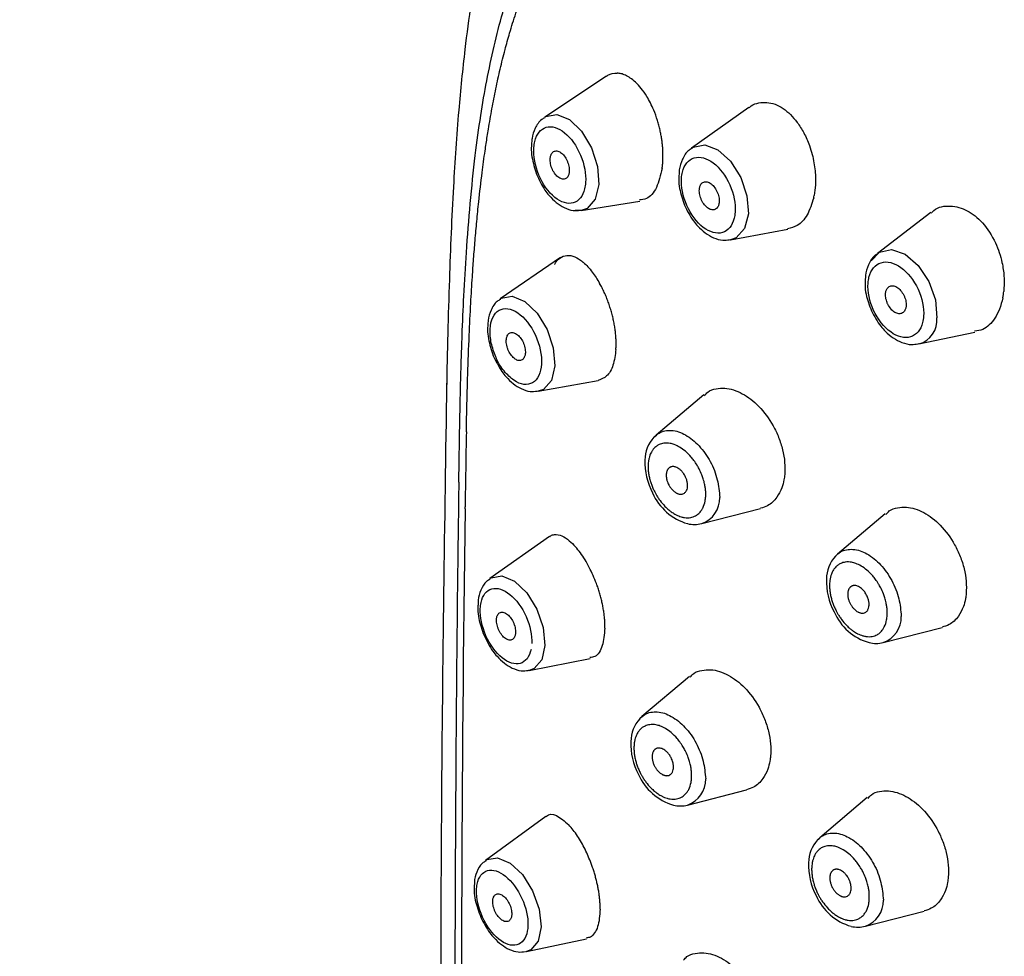
# Model space of a CAD drawing. Units: millimetres. Extents: x -310 to 210, y 0 to 551.
# Drawn here: x 32 to 36, y 255 to 259 of the extents above; entities that cross this region are included whole.
import ezdxf

# ---------------------------------------------------------------- set-up
doc = ezdxf.new("R2010")
doc.units = ezdxf.units.MM
doc.layers.add('A1', color=7, linetype='Continuous')
doc.layers.add('DIM', color=6, linetype='Continuous')
doc.styles.add('勝泰-1.5', font='simplex.shx', dxfattribs={"height": 1.5, "bigfont": 'chineset.shx'})
doc.dimstyles.new('比例1／8', dxfattribs={"dimtxt": 1.5, "dimasz": 2, "dimexe": 1.25, "dimexo": 0.625, "dimgap": 0.5, "dimtad": 1, "dimdec": 0, "dimlfac": 8, "dimdsep": 46, "dimtxsty": '勝泰-1.5', "dimcen": 2.5, "dimadec": 0, "dimazin": 0, "dimtfac": 1, "dimtdec": 0, "dimtmove": 0, "dimatfit": 3, "dimfxl": 0, "dimfrac": 1, "dimarcsym": 0})

# ---------------------------------------------------------------- blocks, each defined once
blk = doc.blocks.new('*D2')
at = {"layer": 'Defpoints', "color": 0}
for p in [(35.2559, 264.4235), (27.7807, 262.5861), (29.9271, 261.3469)]:
    blk.add_point(p, dxfattribs=at)
at = {"layer": 'DIM', "color": 0, "lineweight": -2}
for p, q in [((34.6309, 264.7843), (31.8595, 266.3844)), ((31.3775, 264.6627), (29.5128, 263.5861)), ((29.3021, 261.7077), (26.5307, 263.3078)), ((27.7807, 262.5861), (17.8214, 256.8361))]:
    blk.add_line(p, q, dxfattribs=at)
at = {"layer": 'DIM', "color": 0}
for points in [[(31.5441, 264.374), (31.2108, 264.9514), (33.1095, 265.6627)], [(29.3461, 263.8748), (29.6794, 263.2974), (27.7807, 262.5861)]]:
    blk.add_solid(points, dxfattribs=at)
at = {"layer": 'DIM', "color": 0, "insert": (20.81, 261.1596), "char_height": 1.5, "attachment_point": 5, "rotation": 30, "style": '勝泰-1.5'}
blk.add_mtext('{\\A0;45[1{\\H1x;\\S3#4;}]}', dxfattribs=at)

msp = doc.modelspace()

# ---------------------------------------------------------------- linework, layer by layer
at = {"layer": 'A1'}
for p, q in [((34.4469, 259.0154), (34.1523, 258.8197)), ((35.1285, 258.8664), (34.8549, 258.6717)), ((34.0908, 258.7082), (34.0895, 258.6923)), ((34.3268, 258.3734), (34.6065, 258.4184)), ((34.3268, 258.3734), (34.3228, 258.3729)), ((35.9993, 258.3628), (35.7434, 258.1676)), ((35.041, 258.2324), (35.3145, 258.283)), ((35.041, 258.2324), (35.0373, 258.2318)), ((34.2279, 258.1475), (33.9397, 257.95)), ((35.9419, 257.7343), (36.2097, 257.7907)), ((35.9419, 257.7343), (35.9386, 257.7336)), ((34.1209, 257.5079), (34.4084, 257.5594)), ((34.1209, 257.5079), (34.1172, 257.5074)), ((34.9127, 257.4905), (34.6848, 257.2983)), ((34.6764, 257.2903), (34.6848, 257.2983)), ((34.9032, 256.8749), (35.1847, 256.9473)), ((35.7809, 256.9214), (35.5531, 256.7292)), ((34.1752, 256.8128), (33.8901, 256.6114)), ((35.5446, 256.7212), (35.5531, 256.7292)), ((33.8339, 256.5025), (33.8332, 256.4864)), ((35.7714, 256.3058), (36.053, 256.3782)), ((34.0783, 256.1721), (34.3687, 256.2294)), ((34.0783, 256.1721), (34.0748, 256.1715)), ((34.8452, 256.1438), (34.6174, 255.9516)), ((34.6089, 255.9436), (34.6174, 255.9516)), ((34.8357, 255.5281), (35.1173, 255.6005)), ((35.6952, 255.5638), (35.4674, 255.3716)), ((34.1577, 255.473), (33.8693, 255.2631)), ((35.4589, 255.3636), (35.4674, 255.3716)), ((33.8155, 255.1554), (33.8151, 255.1392)), ((35.6857, 254.9482), (35.9673, 255.0205)), ((34.0645, 254.8267), (34.3524, 254.8887)), ((34.0645, 254.8267), (34.0612, 254.8261))]:
    msp.add_line(p, q, dxfattribs=at)
at = {"layer": 'A1', "flags": 128}
for points in [[(34.1523, 258.8197), (34.1562, 258.8222), (34.2097, 258.8324), (34.2703, 258.8078), (34.3286, 258.7519), (34.3757, 258.6733), (34.4046, 258.584), (34.4107, 258.4975)], [(34.8549, 258.6717), (34.8617, 258.6761), (34.9172, 258.6872), (34.9799, 258.6636), (35.0404, 258.6089), (35.0895, 258.5314), (35.1196, 258.443), (35.1262, 258.357)], [(34.4107, 258.4975), (34.3932, 258.4271), (34.3547, 258.3834), (34.3268, 258.3734)], [(34.3228, 258.3729), (34.3011, 258.3731), (34.2979, 258.3736)], [(35.1262, 258.357), (35.1082, 258.2866), (35.0685, 258.2425), (35.041, 258.2324)], [(35.7136, 258.1318), (35.7535, 258.1743), (35.8109, 258.1863), (35.876, 258.1637), (35.9389, 258.1101), (35.9899, 258.0335), (36.0213, 257.9456), (36.0284, 257.8598)], [(33.9397, 257.95), (33.9444, 257.953), (33.9972, 257.9628), (34.0573, 257.938), (34.1156, 257.8823), (34.1632, 257.8042), (34.1929, 257.7156), (34.2001, 257.63)], [(34.2001, 257.63), (34.1838, 257.5603), (34.1464, 257.5173), (34.1209, 257.5079)], [(33.7713, 256.9461), (33.7713, 256.9504), (33.7714, 256.9546)], [(33.8901, 256.6114), (33.8955, 256.6149), (33.9476, 256.6243), (34.0075, 256.5992), (34.066, 256.5435), (34.1143, 256.4657), (34.1449, 256.3775), (34.1533, 256.2924)], [(34.1533, 256.2924), (34.1381, 256.2234), (34.1017, 256.1809), (34.0783, 256.1721)], [(33.8693, 255.2631), (33.8754, 255.2671), (33.9269, 255.2761), (33.9865, 255.2508), (34.0453, 255.1951), (34.0941, 255.1175), (34.1257, 255.0297), (34.1352, 254.9452)], [(34.1352, 254.9452), (34.1212, 254.8768), (34.0857, 254.8349), (34.0645, 254.8267)]]:
    msp.add_lwpolyline(points, dxfattribs=at)
at = {"layer": 'A1'}
for centre, radius, start, end in [((35.9077, 257.8504), 0.1211, 286.4433, 4.4705), ((34.7984, 257.1765), 0.167, 138.1122, 179.0907), ((34.9432, 257.1687), 0.312, 178.0825, 208.1132), ((34.9093, 257.1273), 0.2634, 203.6531, 253.6228), ((34.86, 256.9971), 0.1296, 289.4789, 1.1525), ((34.8685, 257.012), 0.1414, 256.3084, 284.1943), ((35.6666, 256.6073), 0.167, 138.1122, 179.0907), ((35.8114, 256.5996), 0.312, 178.0825, 208.1132), ((35.7776, 256.5582), 0.2634, 203.6531, 253.6228), ((35.7282, 256.428), 0.1296, 289.4789, 1.1525), ((35.7367, 256.4429), 0.1414, 256.3084, 284.1943), ((34.7309, 255.8297), 0.167, 138.1122, 179.0907), ((34.8757, 255.8219), 0.312, 178.0825, 208.1132), ((34.8418, 255.7806), 0.2634, 203.6531, 253.6228), ((34.7925, 255.6503), 0.1296, 289.4789, 1.1525), ((34.801, 255.6652), 0.1414, 256.3084, 284.1943), ((35.5809, 255.2497), 0.167, 138.1122, 179.0907), ((35.7257, 255.2419), 0.312, 178.0825, 208.1132), ((35.6918, 255.2006), 0.2634, 203.6531, 253.6228), ((35.6425, 255.0703), 0.1296, 289.4789, 1.1525), ((35.651, 255.0852), 0.1414, 256.3084, 284.1943)]:
    msp.add_arc(centre, radius, start, end, dxfattribs=at)
for points, knots in [([(34.2606, 260.6323), (34.2131, 260.5677), (34.1233, 260.4438), (34.0282, 260.2442), (33.9625, 260.0702), (33.9094, 259.8983), (33.8651, 259.7223), (33.8276, 259.5357), (33.7962, 259.3457), (33.7664, 259.1226), (33.7372, 258.8303), (33.7123, 258.4637), (33.6936, 258.0202), (33.6863, 257.697), (33.6824, 257.5233)], [0.0060318, 0.0060318, 0.0060318, 0.0060318, 0.0881081, 0.1625577, 0.2223179, 0.2660598, 0.3326862, 0.3939235, 0.4442015, 0.5136353, 0.6032094, 0.713862, 0.8461807, 1, 1, 1, 1]), ([(33.7466, 257.3962), (33.7475, 257.4382), (33.7491, 257.5154), (33.7519, 257.6203), (33.7546, 257.7044), (33.7585, 257.8174), (33.7651, 257.972), (33.7774, 258.1829), (33.7951, 258.4067), (33.8178, 258.626), (33.8443, 258.8219), (33.8838, 259.0515), (33.9467, 259.3267), (34.0362, 259.5836), (34.1282, 259.7661), (34.1905, 259.864), (34.2426, 259.932), (34.283, 259.9784), (34.322, 260.0178), (34.3479, 260.0405), (34.3576, 260.0491)], [0, 0, 0, 0, 0.0406515, 0.0746964, 0.1021322, 0.122957, 0.1854784, 0.2545119, 0.3342036, 0.4131242, 0.4799967, 0.5396938, 0.6609249, 0.7860966, 0.8474453, 0.9045991, 0.9281946, 0.9551726, 0.9830421, 1, 1, 1, 1]), ([(33.7772, 257.3142), (33.7779, 257.3516), (33.7798, 257.4436), (33.784, 257.5978), (33.7902, 257.7657), (33.7978, 257.9212), (33.8051, 258.0428), (33.8121, 258.1427), (33.8191, 258.231), (33.8271, 258.3221), (33.838, 258.4305), (33.8511, 258.5432), (33.8651, 258.6472), (33.8755, 258.7163), (33.8862, 258.7834), (33.8994, 258.8599), (33.9181, 258.9558), (33.9388, 259.0503), (33.9608, 259.139), (33.9855, 259.228), (34.0143, 259.32), (34.0603, 259.4491), (34.1307, 259.6047), (34.2121, 259.7478), (34.2765, 259.8149), (34.2971, 259.8364)], [0, 0, 0, 0, 0.0389268, 0.0956805, 0.1616438, 0.2163248, 0.2615115, 0.2923644, 0.3244343, 0.3577214, 0.3922255, 0.444251, 0.4833794, 0.5096085, 0.5229374, 0.5602762, 0.5976336, 0.6350097, 0.6724035, 0.7047484, 0.7445412, 0.7882036, 0.8718085, 0.9588886, 1, 1, 1, 1]), ([(34.4478, 259.0141), (34.45, 259.0162), (34.4645, 259.03), (34.483, 259.0301), (34.4988, 259.0303)], [0, 0, 0, 0, 0.150289, 1, 1, 1, 1]), ([(34.7164, 258.674), (34.7158, 258.6806), (34.7146, 258.6941), (34.7119, 258.7148), (34.7083, 258.7362), (34.7037, 258.7583), (34.6982, 258.7809), (34.6888, 258.8133), (34.6713, 258.8618), (34.6446, 258.9144), (34.6145, 258.9576), (34.5878, 258.9867), (34.5623, 259.0075), (34.5388, 259.0207), (34.5178, 259.0283), (34.5049, 259.0296), (34.4988, 259.0303)], [0, 0, 0, 0, 0.038164, 0.077679, 0.118554, 0.160798, 0.20442, 0.249431, 0.350733, 0.499371, 0.602262, 0.6975, 0.784979, 0.864606, 0.936301, 1, 1, 1, 1]), ([(35.1301, 258.8645), (35.133, 258.8675), (35.1458, 258.8812), (35.1756, 258.8888), (35.2265, 258.8934), (35.2928, 258.8679), (35.3525, 258.809), (35.3931, 258.7445), (35.4167, 258.6913), (35.4355, 258.6298), (35.4468, 258.5654), (35.4487, 258.4987), (35.4433, 258.4612), (35.4408, 258.4445)], [0, 0, 0, 0, 0.023888, 0.106412, 0.187336, 0.343574, 0.493247, 0.577506, 0.667717, 0.728148, 0.833457, 0.926197, 1, 1, 1, 1]), ([(34.1524, 258.8167), (34.1473, 258.8141), (34.127, 258.8038), (34.1063, 258.7678), (34.0926, 258.7328), (34.091, 258.7112), (34.0908, 258.7082)], [0, 0, 0, 0, 0.137295, 0.545953, 0.935719, 1, 1, 1, 1]), ([(34.1047, 258.7033), (34.1134, 258.7393), (34.1328, 258.7635), (34.1855, 258.779), (34.217, 258.7696), (34.2777, 258.7204), (34.3047, 258.6824), (34.3418, 258.5942), (34.3504, 258.5473), (34.3475, 258.5067)], [0, 0, 0, 0, 0.25, 0.25, 0.5, 0.5, 0.75, 0.75, 1, 1, 1, 1]), ([(34.0895, 258.6923), (34.0888, 258.6862), (34.0867, 258.6662), (34.0909, 258.617), (34.1043, 258.5745), (34.1129, 258.547)], [0, 0, 0, 0, 0.136189, 0.441456, 1, 1, 1, 1]), ([(34.343, 258.4775), (34.3344, 258.4415), (34.315, 258.4173), (34.2622, 258.4019), (34.2308, 258.4113), (34.1701, 258.4605), (34.143, 258.4985), (34.106, 258.5867), (34.0973, 258.6336), (34.1003, 258.6742)], [0, 0, 0, 0, 0.25, 0.25, 0.5, 0.5, 0.75, 0.75, 1, 1, 1, 1]), ([(34.1783, 258.6213), (34.1786, 258.6239), (34.1791, 258.629), (34.1809, 258.636), (34.1838, 258.6431), (34.1882, 258.6499), (34.1967, 258.657), (34.2101, 258.6596), (34.2283, 258.6521), (34.2459, 258.6354), (34.2577, 258.6156), (34.2644, 258.5983), (34.2679, 258.585), (34.2698, 258.5718), (34.2695, 258.5637), (34.2694, 258.5596)], [0, 0, 0, 0, 0.0420105, 0.0835708, 0.1253937, 0.1878318, 0.2506895, 0.3753703, 0.5000511, 0.6247319, 0.7494127, 0.8118507, 0.8747084, 0.9370385, 1, 1, 1, 1]), ([(34.7137, 258.5742), (34.7145, 258.5802), (34.7161, 258.5924), (34.7174, 258.6116), (34.718, 258.6316), (34.7177, 258.6525), (34.7168, 258.6668), (34.7164, 258.674)], [0, 0, 0, 0, 0.192706, 0.389021, 0.588983, 0.79263, 1, 1, 1, 1]), ([(34.8559, 258.6693), (34.851, 258.6667), (34.8307, 258.6559), (34.81, 258.6192), (34.7959, 258.5795), (34.7948, 258.5536), (34.7945, 258.5466)], [0, 0, 0, 0, 0.123074, 0.502972, 0.86562, 1, 1, 1, 1]), ([(34.2694, 258.5596), (34.2692, 258.557), (34.2686, 258.5518), (34.2669, 258.5449), (34.264, 258.5377), (34.2596, 258.531), (34.2511, 258.5239), (34.2376, 258.5213), (34.2194, 258.5287), (34.2019, 258.5455), (34.19, 258.5653), (34.1833, 258.5826), (34.1799, 258.5959), (34.178, 258.6091), (34.1782, 258.6172), (34.1783, 258.6213)], [0, 0, 0, 0, 0.042011, 0.083571, 0.125394, 0.187832, 0.25069, 0.37537, 0.500051, 0.624732, 0.749413, 0.811851, 0.874708, 0.937039, 1, 1, 1, 1]), ([(34.8109, 258.5569), (34.8198, 258.5928), (34.8398, 258.6171), (34.8944, 258.6332), (34.9269, 258.6244), (34.9898, 258.5764), (35.0179, 258.539), (35.0565, 258.452), (35.0655, 258.4054), (35.0626, 258.365)], [0, 0, 0, 0, 0.25, 0.25, 0.5, 0.5, 0.75, 0.75, 1, 1, 1, 1]), ([(34.7137, 258.5742), (34.7061, 258.5419), (34.6911, 258.4783), (34.6489, 258.4274), (34.6167, 258.4247), (34.6056, 258.4238)], [0, 0, 0, 0, 0.402059, 0.792826, 1, 1, 1, 1]), ([(34.1129, 258.547), (34.1253, 258.5205), (34.1424, 258.4838), (34.1763, 258.4403), (34.2066, 258.4102), (34.2456, 258.3853), (34.2847, 258.371), (34.3102, 258.3734), (34.321, 258.3744)], [0, 0, 0, 0, 0.267683, 0.369263, 0.534762, 0.699893, 0.87295, 1, 1, 1, 1]), ([(34.7945, 258.5466), (34.7938, 258.5389), (34.7918, 258.5172), (34.7971, 258.4668), (34.8115, 258.425), (34.8207, 258.3982)], [0, 0, 0, 0, 0.1640611, 0.4634761, 1, 1, 1, 1]), ([(35.058, 258.3356), (35.0491, 258.2997), (35.029, 258.2755), (34.9745, 258.2595), (34.9419, 258.2684), (34.8791, 258.3164), (34.851, 258.3538), (34.8125, 258.4408), (34.8035, 258.4873), (34.8064, 258.5277)], [0, 0, 0, 0, 0.25, 0.25, 0.5, 0.5, 0.75, 0.75, 1, 1, 1, 1]), ([(34.8917, 258.4735), (34.892, 258.4761), (34.8925, 258.4813), (34.8944, 258.4882), (34.8973, 258.4954), (34.9019, 258.5023), (34.9107, 258.5094), (34.9247, 258.5123), (34.9436, 258.5051), (34.9619, 258.4886), (34.9742, 258.4691), (34.9813, 258.4519), (34.9849, 258.4386), (34.9869, 258.4255), (34.9867, 258.4174), (34.9865, 258.4133)], [0, 0, 0, 0, 0.041919, 0.083479, 0.125397, 0.187835, 0.250692, 0.375372, 0.500051, 0.624731, 0.749411, 0.811848, 0.874705, 0.937143, 1, 1, 1, 1]), ([(34.9865, 258.4133), (34.9863, 258.4107), (34.9857, 258.4056), (34.9839, 258.3986), (34.981, 258.3914), (34.9764, 258.3846), (34.9676, 258.3774), (34.9536, 258.3746), (34.9347, 258.3817), (34.9164, 258.3982), (34.904, 258.4178), (34.897, 258.435), (34.8934, 258.4482), (34.8914, 258.4614), (34.8916, 258.4695), (34.8917, 258.4735)], [0, 0, 0, 0, 0.041919, 0.083479, 0.125397, 0.187835, 0.250692, 0.375372, 0.500051, 0.624731, 0.749411, 0.811848, 0.874705, 0.937143, 1, 1, 1, 1]), ([(35.4386, 258.4333), (35.4294, 258.4044), (35.4119, 258.3489), (35.3658, 258.2986), (35.3299, 258.2892), (35.314, 258.285)], [0, 0, 0, 0, 0.377364, 0.725689, 1, 1, 1, 1]), ([(34.8207, 258.3982), (34.8339, 258.372), (34.852, 258.3359), (34.8877, 258.2936), (34.9195, 258.2644), (34.9602, 258.241), (35.0001, 258.2285), (35.0253, 258.232), (35.0357, 258.2334)], [0, 0, 0, 0, 0.268068, 0.370327, 0.537004, 0.703759, 0.878664, 1, 1, 1, 1]), ([(36.0016, 258.3602), (36.0053, 258.3644), (36.0288, 258.3913), (36.0911, 258.3993), (36.1733, 258.3791), (36.2506, 258.3165), (36.309, 258.2264), (36.339, 258.1349), (36.3515, 258.0551), (36.3491, 258.0103), (36.3478, 257.9861)], [0, 0, 0, 0, 0.030843, 0.19762, 0.351388, 0.503181, 0.667691, 0.804326, 0.894329, 1, 1, 1, 1]), ([(34.2006, 258.1151), (34.2007, 258.1154), (34.2061, 258.1303), (34.2251, 258.1476), (34.2569, 258.1622), (34.2946, 258.1545), (34.322, 258.1374), (34.3499, 258.1138), (34.3789, 258.0834), (34.4034, 258.0433), (34.4149, 258.0245)], [0, 0, 0, 0, 0.003516, 0.154934, 0.331977, 0.500975, 0.650603, 0.669996, 0.845574, 1, 1, 1, 1]), ([(35.7455, 258.166), (35.7407, 258.1634), (35.7205, 258.1521), (35.7, 258.1146), (35.6864, 258.0752), (35.6857, 258.0504), (35.6855, 258.0447)], [0, 0, 0, 0, 0.12118, 0.514006, 0.890399, 1, 1, 1, 1]), ([(35.7032, 258.0543), (35.7124, 258.0903), (35.733, 258.1149), (35.7895, 258.1319), (35.8233, 258.1236), (35.8886, 258.0767), (35.9178, 258.0398), (35.958, 257.9534), (35.9675, 257.9071), (35.9645, 257.8667)], [0, 0, 0, 0, 0.25, 0.25, 0.5, 0.5, 0.75, 0.75, 1, 1, 1, 1]), ([(35.6855, 258.0447), (35.6848, 258.0355), (35.683, 258.0121), (35.6894, 257.9601), (35.705, 257.9188), (35.7149, 257.8924)], [0, 0, 0, 0, 0.1900196, 0.4822406, 1, 1, 1, 1]), ([(34.4928, 257.7087), (34.4931, 257.7154), (34.4938, 257.7287), (34.4935, 257.7497), (34.4924, 257.7714), (34.4902, 257.7938), (34.487, 257.8168), (34.4828, 257.8401), (34.4776, 257.8638), (34.4714, 257.8876), (34.4642, 257.9114), (34.456, 257.9351), (34.447, 257.9584), (34.4371, 257.9812), (34.4264, 258.0035), (34.4188, 258.0175), (34.4149, 258.0245)], [0, 0, 0, 0, 0.067602, 0.135725, 0.204386, 0.2736, 0.343386, 0.41376, 0.484741, 0.556343, 0.628586, 0.701486, 0.77506, 0.849325, 0.9243, 1, 1, 1, 1]), ([(35.9598, 257.8371), (35.9506, 257.8012), (35.9299, 257.7767), (35.8734, 257.7599), (35.8397, 257.7683), (35.7745, 257.8152), (35.7453, 257.8522), (35.7052, 257.9384), (35.6957, 257.9847), (35.6986, 258.0251)], [0, 0, 0, 0, 0.25, 0.25, 0.5, 0.5, 0.75, 0.75, 1, 1, 1, 1]), ([(35.7824, 257.9752), (35.7827, 257.9778), (35.7832, 257.9829), (35.7851, 257.9899), (35.7881, 257.9972), (35.7928, 258.0041), (35.8019, 258.0114), (35.8164, 258.0144), (35.8361, 258.0076), (35.855, 257.9914), (35.8679, 257.972), (35.8752, 257.955), (35.879, 257.9418), (35.8811, 257.9287), (35.8809, 257.9206), (35.8808, 257.9166)], [0, 0, 0, 0, 0.042011, 0.083571, 0.125394, 0.187832, 0.25069, 0.37537, 0.500051, 0.624732, 0.749413, 0.811851, 0.874708, 0.937039, 1, 1, 1, 1]), ([(33.9401, 257.9471), (33.9349, 257.9443), (33.9147, 257.9335), (33.8946, 257.8974), (33.8813, 257.858), (33.8803, 257.8318), (33.88, 257.824)], [0, 0, 0, 0, 0.130377, 0.500273, 0.851457, 1, 1, 1, 1]), ([(35.8808, 257.9166), (35.8805, 257.914), (35.88, 257.9088), (35.8781, 257.9019), (35.8751, 257.8946), (35.8703, 257.8877), (35.8613, 257.8804), (35.8468, 257.8773), (35.8271, 257.8842), (35.8081, 257.9004), (35.7953, 257.9197), (35.788, 257.9368), (35.7842, 257.9499), (35.7821, 257.9631), (35.7823, 257.9711), (35.7824, 257.9752)], [0, 0, 0, 0, 0.0420105, 0.0835708, 0.1253938, 0.1878319, 0.2506896, 0.3753703, 0.5000511, 0.6247318, 0.7494126, 0.8118507, 0.8747084, 0.9370385, 1, 1, 1, 1]), ([(36.3433, 257.9556), (36.3386, 257.9367), (36.3296, 257.9002), (36.2992, 257.8454), (36.2598, 257.8024), (36.2217, 257.7979), (36.2085, 257.7964)], [0, 0, 0, 0, 0.2233899, 0.4318013, 0.8033, 1, 1, 1, 1]), ([(33.8908, 257.8059), (33.8933, 257.8486), (33.9086, 257.8809), (33.9583, 257.91), (33.9906, 257.9057), (34.0559, 257.8613), (34.0862, 257.8231), (34.1288, 257.7312), (34.1394, 257.6813), (34.1369, 257.6385)], [0, 0, 0, 0, 0.25, 0.25, 0.5, 0.5, 0.75, 0.75, 1, 1, 1, 1]), ([(35.7149, 257.8924), (35.7288, 257.8667), (35.7481, 257.8311), (35.7855, 257.7899), (35.8189, 257.7618), (35.8613, 257.7399), (35.902, 257.729), (35.9271, 257.7336), (35.9371, 257.7354)], [0, 0, 0, 0, 0.26797, 0.37072, 0.538269, 0.706331, 0.882799, 1, 1, 1, 1]), ([(33.88, 257.824), (33.8794, 257.8173), (33.8776, 257.7969), (33.8828, 257.7474), (33.8969, 257.7053), (33.906, 257.678)], [0, 0, 0, 0, 0.1465235, 0.4477455, 1, 1, 1, 1]), ([(33.9183, 257.6729), (33.9097, 257.6947), (33.8919, 257.7402), (33.8911, 257.7834), (33.8908, 257.8059)], [0, 0, 0, 0, 0.479372, 1, 1, 1, 1]), ([(33.9683, 257.7532), (33.9685, 257.7557), (33.969, 257.7608), (33.9706, 257.7677), (33.9733, 257.7748), (33.9776, 257.7815), (33.9859, 257.7884), (33.9992, 257.791), (34.0174, 257.7835), (34.035, 257.7667), (34.047, 257.7469), (34.0539, 257.7297), (34.0575, 257.7165), (34.0595, 257.7033), (34.0594, 257.6953), (34.0594, 257.6912)], [0, 0, 0, 0, 0.0420105, 0.0835708, 0.1253938, 0.1878319, 0.2506896, 0.3753703, 0.5000511, 0.6247318, 0.7494126, 0.8118507, 0.8747084, 0.9370385, 1, 1, 1, 1]), ([(34.0594, 257.6912), (34.0591, 257.6887), (34.0587, 257.6836), (34.057, 257.6767), (34.0543, 257.6696), (34.05, 257.6629), (34.0417, 257.6559), (34.0284, 257.6534), (34.0102, 257.6609), (33.9926, 257.6777), (33.9806, 257.6975), (33.9737, 257.7147), (33.9702, 257.7279), (33.9681, 257.7411), (33.9682, 257.7491), (33.9683, 257.7532)], [0, 0, 0, 0, 0.042011, 0.083571, 0.125394, 0.187832, 0.25069, 0.37537, 0.500051, 0.624732, 0.749413, 0.811851, 0.874708, 0.937039, 1, 1, 1, 1]), ([(33.906, 257.678), (33.9187, 257.6517), (33.9363, 257.6154), (33.9706, 257.5725), (34.0011, 257.543), (34.0399, 257.5187), (34.079, 257.5048), (34.1045, 257.5076), (34.1154, 257.5087)], [0, 0, 0, 0, 0.267591, 0.368924, 0.533982, 0.698489, 0.870836, 1, 1, 1, 1]), ([(34.1369, 257.6385), (34.1338, 257.6187), (34.1276, 257.579), (34.096, 257.5446), (34.0533, 257.5364), (34.0038, 257.5566), (33.9576, 257.6024), (33.9272, 257.6456), (33.9189, 257.671), (33.9183, 257.6729)], [0, 0, 0, 0, 0.164494, 0.328988, 0.493482, 0.657977, 0.822471, 0.986965, 1, 1, 1, 1]), ([(34.4928, 257.7087), (34.4892, 257.6821), (34.482, 257.6286), (34.4511, 257.5759), (34.4223, 257.5652), (34.4083, 257.5601)], [0, 0, 0, 0, 0.339175, 0.679933, 1, 1, 1, 1]), ([(33.6829, 257.5471), (33.6728, 256.8781), (33.6527, 255.5327), (33.6539, 254.1749), (33.6546, 253.4923)], [0, 0, 0, 0, 0.497344, 1, 1, 1, 1]), ([(34.916, 257.487), (34.9211, 257.4933), (34.9356, 257.5111), (34.9708, 257.5207), (35.025, 257.5255), (35.0973, 257.5028), (35.1797, 257.4393), (35.2377, 257.3606), (35.2724, 257.2872), (35.2913, 257.2277), (35.302, 257.1668), (35.3006, 257.1286), (35.2999, 257.1093)], [0, 0, 0, 0, 0.045778, 0.130751, 0.212042, 0.36264, 0.509951, 0.665076, 0.745931, 0.828716, 0.913413, 1, 1, 1, 1]), ([(35.2999, 257.1093), (35.2989, 257.1011), (35.2963, 257.079), (35.2858, 257.0407), (35.2619, 256.9953), (35.2266, 256.9609), (35.1959, 256.9519), (35.1844, 256.9485)], [0, 0, 0, 0, 0.099919, 0.269305, 0.507735, 0.814608, 1, 1, 1, 1]), ([(33.7412, 257.0729), (33.7392, 256.9318), (33.735, 256.6359), (33.7303, 256.1714), (33.7263, 255.6652), (33.7238, 255.1734), (33.722, 254.6673), (33.721, 254.145), (33.7206, 253.638), (33.7206, 253.3139), (33.7205, 253.1889)], [0, 0, 0, 0, 0.108908, 0.228489, 0.358834, 0.500013, 0.608482, 0.75001, 0.903534, 1, 1, 1, 1]), ([(35.7842, 256.9179), (35.7893, 256.9242), (35.8038, 256.942), (35.839, 256.9516), (35.8932, 256.9564), (35.9655, 256.9337), (36.0479, 256.8702), (36.1059, 256.7915), (36.1407, 256.7181), (36.1596, 256.6586), (36.1702, 256.5977), (36.1688, 256.5595), (36.1681, 256.5402)], [0, 0, 0, 0, 0.045778, 0.130751, 0.212042, 0.36264, 0.509951, 0.665076, 0.745931, 0.828716, 0.913413, 1, 1, 1, 1]), ([(34.176, 256.8118), (34.1777, 256.8135), (34.1843, 256.82), (34.2032, 256.8237), (34.2326, 256.8192), (34.2672, 256.7976), (34.2892, 256.7747), (34.299, 256.7645)], [0, 0, 0, 0, 0.0595739, 0.2292271, 0.5236184, 0.7875827, 1, 1, 1, 1]), ([(34.4399, 256.3742), (34.44, 256.3806), (34.44, 256.3935), (34.439, 256.4137), (34.4371, 256.4346), (34.4343, 256.4559), (34.4306, 256.4776), (34.426, 256.4996), (34.4206, 256.5218), (34.4144, 256.544), (34.4074, 256.5661), (34.3975, 256.5941), (34.3838, 256.6278), (34.3655, 256.6662), (34.345, 256.7025), (34.3226, 256.7363), (34.307, 256.755), (34.299, 256.7645)], [0, 0, 0, 0, 0.050209, 0.100433, 0.150684, 0.200977, 0.251327, 0.301747, 0.352252, 0.402855, 0.453571, 0.504413, 0.597811, 0.693967, 0.792983, 0.89496, 1, 1, 1, 1]), ([(33.8908, 256.6086), (33.8853, 256.6056), (33.8653, 256.5944), (33.8463, 256.5578), (33.8346, 256.5241), (33.8339, 256.5043), (33.8339, 256.5025)], [0, 0, 0, 0, 0.1529456, 0.5679348, 0.9612432, 1, 1, 1, 1]), ([(33.8475, 256.4967), (33.8549, 256.532), (33.8732, 256.5555), (33.9243, 256.57), (33.9553, 256.5604), (34.0159, 256.5113), (34.0434, 256.4736), (34.082, 256.3865), (34.0918, 256.3403), (34.09, 256.3004)], [0, 0, 0, 0, 0.25, 0.25, 0.5, 0.5, 0.75, 0.75, 1, 1, 1, 1]), ([(36.1681, 256.5402), (36.1671, 256.532), (36.1645, 256.5099), (36.154, 256.4716), (36.1302, 256.4262), (36.0948, 256.3918), (36.0641, 256.3828), (36.0526, 256.3794)], [0, 0, 0, 0, 0.099919, 0.269305, 0.507735, 0.814608, 1, 1, 1, 1]), ([(33.8332, 256.4864), (33.8327, 256.4792), (33.8313, 256.4584), (33.8374, 256.4085), (33.8522, 256.3665), (33.8618, 256.3393)], [0, 0, 0, 0, 0.1555939, 0.4521008, 1, 1, 1, 1]), ([(34.0865, 256.2719), (34.079, 256.2367), (34.0608, 256.2131), (34.0097, 256.1987), (33.9787, 256.2083), (33.918, 256.2573), (33.8905, 256.2951), (33.8519, 256.3822), (33.8422, 256.4284), (33.844, 256.4683)], [0, 0, 0, 0, 0.25, 0.25, 0.5, 0.5, 0.75, 0.75, 1, 1, 1, 1]), ([(33.9214, 256.4154), (33.9216, 256.4179), (33.922, 256.423), (33.9236, 256.4298), (33.9262, 256.4369), (33.9303, 256.4435), (33.9384, 256.4503), (33.9516, 256.4527), (33.9697, 256.4452), (33.9873, 256.4283), (33.9995, 256.4087), (34.0066, 256.3915), (34.0103, 256.3783), (34.0125, 256.3653), (34.0125, 256.3573), (34.0125, 256.3533)], [0, 0, 0, 0, 0.042011, 0.083571, 0.125394, 0.187832, 0.25069, 0.37537, 0.500051, 0.624732, 0.749413, 0.811851, 0.874708, 0.937039, 1, 1, 1, 1]), ([(34.0125, 256.3533), (34.0123, 256.3507), (34.0119, 256.3457), (34.0104, 256.3389), (34.0078, 256.3318), (34.0036, 256.3252), (33.9955, 256.3184), (33.9824, 256.316), (33.9643, 256.3235), (33.9466, 256.3403), (33.9345, 256.36), (33.9274, 256.3772), (33.9237, 256.3903), (33.9214, 256.4034), (33.9214, 256.4114), (33.9214, 256.4154)], [0, 0, 0, 0, 0.042011, 0.083571, 0.125394, 0.187832, 0.25069, 0.37537, 0.500051, 0.624732, 0.749413, 0.811851, 0.874708, 0.937039, 1, 1, 1, 1]), ([(34.4399, 256.3742), (34.437, 256.3447), (34.431, 256.2845), (34.4016, 256.2376), (34.3761, 256.2349), (34.3678, 256.234)], [0, 0, 0, 0, 0.393938, 0.802381, 1, 1, 1, 1]), ([(33.8618, 256.3393), (33.8749, 256.3131), (33.893, 256.2771), (33.9278, 256.2348), (33.9584, 256.2057), (33.9971, 256.1819), (34.0363, 256.1684), (34.0619, 256.1714), (34.0731, 256.1727)], [0, 0, 0, 0, 0.267124, 0.368064, 0.532446, 0.69609, 0.867493, 1, 1, 1, 1]), ([(34.8485, 256.1403), (34.8536, 256.1465), (34.8681, 256.1644), (34.9033, 256.1739), (34.9575, 256.1787), (35.0298, 256.156), (35.1122, 256.0925), (35.1702, 256.0138), (35.2049, 255.9404), (35.2238, 255.881), (35.2345, 255.82), (35.2331, 255.7818), (35.2324, 255.7625)], [0, 0, 0, 0, 0.045778, 0.130751, 0.212042, 0.36264, 0.509951, 0.665076, 0.745931, 0.828716, 0.913413, 1, 1, 1, 1]), ([(35.2324, 255.7625), (35.2314, 255.7543), (35.2288, 255.7322), (35.2183, 255.6939), (35.1944, 255.6485), (35.1591, 255.6142), (35.1284, 255.6051), (35.1169, 255.6017)], [0, 0, 0, 0, 0.099919, 0.269305, 0.507735, 0.814608, 1, 1, 1, 1]), ([(35.6985, 255.5603), (35.7036, 255.5666), (35.7181, 255.5844), (35.7533, 255.594), (35.8075, 255.5987), (35.8798, 255.576), (35.9622, 255.5125), (36.0202, 255.4338), (36.055, 255.3604), (36.0738, 255.301), (36.0845, 255.24), (36.0831, 255.2019), (36.0824, 255.1826)], [0, 0, 0, 0, 0.045778, 0.130751, 0.212042, 0.36264, 0.509951, 0.665076, 0.745931, 0.828716, 0.913413, 1, 1, 1, 1]), ([(34.1581, 255.4724), (34.1588, 255.4732), (34.1714, 255.4869), (34.2072, 255.4855), (34.247, 255.451), (34.2672, 255.4336)], [0, 0, 0, 0, 0.029761, 0.507306, 1, 1, 1, 1]), ([(34.4174, 255.0303), (34.4174, 255.0362), (34.4173, 255.0481), (34.4162, 255.0667), (34.4144, 255.0859), (34.4119, 255.1056), (34.4086, 255.1257), (34.4045, 255.1461), (34.3998, 255.1667), (34.3943, 255.1874), (34.3882, 255.2081), (34.3814, 255.2288), (34.3724, 255.2539), (34.3604, 255.2836), (34.3449, 255.3172), (34.3276, 255.3499), (34.3086, 255.3809), (34.2882, 255.4097), (34.2743, 255.4255), (34.2672, 255.4336)], [0, 0, 0, 0, 0.044478, 0.08899, 0.13355, 0.17817, 0.222863, 0.267642, 0.31252, 0.357509, 0.402624, 0.447876, 0.493277, 0.570038, 0.649769, 0.73255, 0.818462, 0.907584, 1, 1, 1, 1]), ([(33.8702, 255.2604), (33.8646, 255.2572), (33.8447, 255.2456), (33.8266, 255.2088), (33.8159, 255.1757), (33.8155, 255.1566), (33.8155, 255.1554)], [0, 0, 0, 0, 0.1599903, 0.5778087, 0.9730628, 1, 1, 1, 1]), ([(33.829, 255.1492), (33.8358, 255.1842), (33.8536, 255.2074), (33.904, 255.2215), (33.9348, 255.2117), (33.9956, 255.1626), (34.0234, 255.1249), (34.0628, 255.0382), (34.0731, 254.9923), (34.072, 254.9527)], [0, 0, 0, 0, 0.25, 0.25, 0.5, 0.5, 0.75, 0.75, 1, 1, 1, 1]), ([(36.0824, 255.1826), (36.0814, 255.1744), (36.0788, 255.1522), (36.0683, 255.114), (36.0445, 255.0685), (36.0091, 255.0342), (35.9784, 255.0252), (35.9669, 255.0218)], [0, 0, 0, 0, 0.099919, 0.269305, 0.507735, 0.814608, 1, 1, 1, 1]), ([(33.8151, 255.1392), (33.8148, 255.1316), (33.8137, 255.1104), (33.8208, 255.0601), (33.8363, 255.0183), (33.8464, 254.991)], [0, 0, 0, 0, 0.163811, 0.455828, 1, 1, 1, 1]), ([(34.0689, 254.9245), (34.062, 254.8896), (34.0443, 254.8663), (33.9939, 254.8523), (33.9631, 254.862), (33.9023, 254.9111), (33.8745, 254.9488), (33.835, 255.0355), (33.8247, 255.0815), (33.8259, 255.121)], [0, 0, 0, 0, 0.25, 0.25, 0.5, 0.5, 0.75, 0.75, 1, 1, 1, 1]), ([(33.9034, 255.068), (33.9036, 255.0705), (33.9039, 255.0756), (33.9053, 255.0823), (33.9078, 255.0893), (33.9118, 255.0958), (33.9197, 255.1026), (33.9327, 255.1049), (33.9507, 255.0972), (33.9685, 255.0804), (33.9808, 255.0608), (33.988, 255.0437), (33.9919, 255.0306), (33.9943, 255.0176), (33.9944, 255.0097), (33.9945, 255.0057)], [0, 0, 0, 0, 0.042011, 0.083571, 0.125394, 0.187832, 0.25069, 0.37537, 0.500051, 0.624732, 0.749413, 0.811851, 0.874708, 0.937039, 1, 1, 1, 1]), ([(33.9945, 255.0057), (33.9943, 255.0032), (33.994, 254.9982), (33.9926, 254.9914), (33.9901, 254.9845), (33.9861, 254.9779), (33.9781, 254.9712), (33.9652, 254.9689), (33.9471, 254.9765), (33.9294, 254.9933), (33.9171, 255.0129), (33.9098, 255.03), (33.906, 255.0431), (33.9036, 255.0561), (33.9035, 255.064), (33.9034, 255.068)], [0, 0, 0, 0, 0.042011, 0.083571, 0.125394, 0.187832, 0.25069, 0.37537, 0.500051, 0.624732, 0.749413, 0.811851, 0.874708, 0.937039, 1, 1, 1, 1]), ([(34.4174, 255.0303), (34.4151, 254.9997), (34.4115, 254.9534), (34.391, 254.9149), (34.3734, 254.8937), (34.358, 254.8934), (34.3515, 254.8933)], [0, 0, 0, 0, 0.409112, 0.621222, 0.838307, 1, 1, 1, 1]), ([(33.8464, 254.991), (33.86, 254.9651), (33.8786, 254.9294), (33.9137, 254.8876), (33.9444, 254.859), (33.9831, 254.8357), (34.0223, 254.8225), (34.048, 254.8257), (34.0595, 254.8271)], [0, 0, 0, 0, 0.266617, 0.367144, 0.530815, 0.693557, 0.863986, 1, 1, 1, 1]), ([(34.8162, 254.7859), (34.8213, 254.7921), (34.8359, 254.81), (34.871, 254.8195), (34.9253, 254.8243), (34.9976, 254.8016), (35.08, 254.7381), (35.1379, 254.6594), (35.1727, 254.586), (35.1916, 254.5266), (35.2023, 254.4656), (35.2009, 254.4274), (35.2001, 254.4081)], [0, 0, 0, 0, 0.045778, 0.130751, 0.212042, 0.36264, 0.509951, 0.665076, 0.745931, 0.828716, 0.913413, 1, 1, 1, 1])]:
    msp.add_open_spline(points, degree=3, knots=knots, dxfattribs=at)
for points in [[(34.1003, 258.6742), (34.101, 258.6845), (34.1025, 258.6942), (34.1047, 258.7033)], [(34.8064, 258.5277), (34.8072, 258.538), (34.8087, 258.5478), (34.8109, 258.5569)], [(34.3475, 258.5067), (34.3467, 258.4964), (34.3452, 258.4866), (34.343, 258.4775)], [(35.4386, 258.4333), (35.4394, 258.437), (35.4401, 258.4408), (35.4408, 258.4445)], [(35.0626, 258.365), (35.0618, 258.3546), (35.0603, 258.3448), (35.058, 258.3356)], [(35.6986, 258.0251), (35.6994, 258.0354), (35.7009, 258.0452), (35.7032, 258.0543)], [(36.3433, 257.9556), (36.3452, 257.9655), (36.3467, 257.9757), (36.3478, 257.9861)], [(35.9645, 257.8667), (35.9638, 257.8562), (35.9622, 257.8463), (35.9598, 257.8371)], [(33.7412, 257.0729), (33.7428, 257.1806), (33.7445, 257.2884), (33.7465, 257.3962)], [(33.7772, 257.3142), (33.7749, 257.1942), (33.7731, 257.0744), (33.7714, 256.9546)], [(33.7713, 256.9461), (33.7533, 255.6665), (33.7514, 254.3904), (33.7514, 253.1093)], [(33.844, 256.4683), (33.8444, 256.4783), (33.8456, 256.4879), (33.8475, 256.4967)], [(33.8259, 255.121), (33.8262, 255.131), (33.8272, 255.1404), (33.829, 255.1492)], [(34.072, 254.9527), (34.0717, 254.9428), (34.0706, 254.9333), (34.0689, 254.9245)]]:
    msp.add_open_spline(points, degree=3, dxfattribs=at)
for points in [[(34.6741, 257.288), (34.699, 257.3082), (34.7577, 257.3208), (34.8249, 257.2993), (34.8902, 257.2468), (34.9438, 257.1714), (34.9774, 257.0847), (34.9895, 256.9997)], [(34.922, 257.0047), (34.9194, 256.983), (34.9083, 256.9495), (34.901, 256.9374), (34.8886, 256.9231), (34.8736, 256.9124), (34.8504, 256.9042), (34.8356, 256.9029), (34.8203, 256.904), (34.8051, 256.9074), (34.7929, 256.9117), (34.7807, 256.9172), (34.7749, 256.9203), (34.7572, 256.9316), (34.7454, 256.9407), (34.7273, 256.9575), (34.7039, 256.9849), (34.6933, 257.0002), (34.6845, 257.0145), (34.6781, 257.0263), (34.6691, 257.0452), (34.6621, 257.0628), (34.6564, 257.0803), (34.6514, 257.1003), (34.6481, 257.1203), (34.6465, 257.1404), (34.6467, 257.1586), (34.6481, 257.1728), (34.6511, 257.1882), (34.6551, 257.2016), (34.6596, 257.2121), (34.6654, 257.2225), (34.6731, 257.2329), (34.6795, 257.2396), (34.6864, 257.2453), (34.6927, 257.2495), (34.6997, 257.2532), (34.71, 257.2571), (34.7218, 257.2596), (34.7367, 257.2604), (34.7516, 257.2587), (34.772, 257.2531), (34.7972, 257.241), (34.8247, 257.2214), (34.8528, 257.1933), (34.8657, 257.1772), (34.8806, 257.1548), (34.8909, 257.1365), (34.9038, 257.1081), (34.9106, 257.0887), (34.9169, 257.065), (34.9201, 257.0469), (34.922, 257.0287), (34.922, 257.0047)], [(34.8353, 257.0532), (34.8343, 257.0452), (34.8302, 257.0327), (34.8275, 257.0282), (34.8229, 257.023), (34.8174, 257.019), (34.8088, 257.016), (34.8033, 257.0155), (34.7976, 257.0159), (34.792, 257.0172), (34.7875, 257.0187), (34.783, 257.0208), (34.7809, 257.0219), (34.7743, 257.0261), (34.7699, 257.0295), (34.7632, 257.0357), (34.7546, 257.0458), (34.7506, 257.0515), (34.7474, 257.0568), (34.745, 257.0611), (34.7417, 257.0682), (34.7391, 257.0747), (34.737, 257.0812), (34.7352, 257.0886), (34.7339, 257.0959), (34.7333, 257.1034), (34.7334, 257.1101), (34.7339, 257.1154), (34.735, 257.1211), (34.7365, 257.126), (34.7382, 257.1299), (34.7403, 257.1338), (34.7432, 257.1376), (34.7455, 257.1401), (34.7481, 257.1422), (34.7504, 257.1438), (34.753, 257.1451), (34.7569, 257.1466), (34.7612, 257.1475), (34.7667, 257.1478), (34.7722, 257.1472), (34.7798, 257.1451), (34.7891, 257.1406), (34.7993, 257.1334), (34.8097, 257.123), (34.8145, 257.117), (34.82, 257.1087), (34.8238, 257.102), (34.8285, 257.0914), (34.8311, 257.0842), (34.8334, 257.0755), (34.8346, 257.0688), (34.8353, 257.062), (34.8353, 257.0532)], [(35.5423, 256.7189), (35.5672, 256.7391), (35.6259, 256.7517), (35.6931, 256.7301), (35.7584, 256.6777), (35.812, 256.6023), (35.8457, 256.5156), (35.8577, 256.4306)], [(35.7902, 256.4356), (35.7876, 256.4139), (35.7765, 256.3804), (35.7693, 256.3683), (35.7568, 256.354), (35.7419, 256.3433), (35.7186, 256.3351), (35.7038, 256.3338), (35.6885, 256.3349), (35.6734, 256.3383), (35.6611, 256.3426), (35.6489, 256.3481), (35.6431, 256.3512), (35.6254, 256.3625), (35.6136, 256.3716), (35.5955, 256.3884), (35.5721, 256.4158), (35.5615, 256.4311), (35.5527, 256.4454), (35.5463, 256.4572), (35.5373, 256.4761), (35.5303, 256.4937), (35.5246, 256.5112), (35.5197, 256.5312), (35.5163, 256.5512), (35.5147, 256.5713), (35.5149, 256.5895), (35.5163, 256.6037), (35.5193, 256.6191), (35.5234, 256.6325), (35.5278, 256.643), (35.5336, 256.6534), (35.5413, 256.6638), (35.5477, 256.6705), (35.5546, 256.6762), (35.5609, 256.6804), (35.568, 256.6841), (35.5783, 256.688), (35.59, 256.6905), (35.6049, 256.6912), (35.6199, 256.6896), (35.6402, 256.684), (35.6654, 256.6719), (35.6929, 256.6523), (35.7211, 256.6242), (35.7339, 256.6081), (35.7488, 256.5857), (35.7591, 256.5674), (35.772, 256.5389), (35.7788, 256.5196), (35.7851, 256.4959), (35.7883, 256.4778), (35.7902, 256.4596), (35.7902, 256.4356)], [(35.7035, 256.4841), (35.7026, 256.476), (35.6984, 256.4636), (35.6958, 256.4591), (35.6912, 256.4538), (35.6856, 256.4499), (35.677, 256.4469), (35.6716, 256.4464), (35.6659, 256.4468), (35.6603, 256.4481), (35.6557, 256.4496), (35.6512, 256.4517), (35.6491, 256.4528), (35.6425, 256.457), (35.6382, 256.4604), (35.6315, 256.4666), (35.6228, 256.4767), (35.6189, 256.4824), (35.6156, 256.4877), (35.6132, 256.492), (35.6099, 256.4991), (35.6073, 256.5056), (35.6052, 256.512), (35.6034, 256.5195), (35.6022, 256.5268), (35.6016, 256.5343), (35.6016, 256.541), (35.6021, 256.5463), (35.6032, 256.552), (35.6048, 256.5569), (35.6064, 256.5608), (35.6085, 256.5647), (35.6114, 256.5685), (35.6138, 256.571), (35.6163, 256.5731), (35.6187, 256.5747), (35.6213, 256.576), (35.6251, 256.5775), (35.6294, 256.5784), (35.6349, 256.5787), (35.6405, 256.5781), (35.648, 256.576), (35.6573, 256.5715), (35.6675, 256.5643), (35.6779, 256.5539), (35.6827, 256.5479), (35.6882, 256.5396), (35.692, 256.5329), (35.6968, 256.5223), (35.6993, 256.5151), (35.7016, 256.5064), (35.7028, 256.4997), (35.7035, 256.4929), (35.7035, 256.4841)], [(34.6066, 255.9412), (34.6315, 255.9615), (34.6902, 255.9741), (34.7574, 255.9525), (34.8227, 255.9), (34.8763, 255.8247), (34.9099, 255.7379), (34.922, 255.6529)], [(34.8545, 255.6579), (34.8519, 255.6363), (34.8408, 255.6027), (34.8336, 255.5906), (34.8211, 255.5763), (34.8061, 255.5656), (34.7829, 255.5575), (34.7681, 255.5561), (34.7528, 255.5573), (34.7376, 255.5606), (34.7254, 255.5649), (34.7132, 255.5705), (34.7074, 255.5735), (34.6897, 255.5848), (34.6779, 255.594), (34.6598, 255.6107), (34.6364, 255.6381), (34.6258, 255.6534), (34.617, 255.6677), (34.6106, 255.6795), (34.6016, 255.6984), (34.5946, 255.716), (34.5889, 255.7336), (34.5839, 255.7536), (34.5806, 255.7735), (34.579, 255.7936), (34.5792, 255.8118), (34.5806, 255.826), (34.5836, 255.8414), (34.5876, 255.8548), (34.5921, 255.8653), (34.5979, 255.8757), (34.6056, 255.8861), (34.612, 255.8928), (34.6189, 255.8986), (34.6252, 255.9027), (34.6322, 255.9064), (34.6426, 255.9103), (34.6543, 255.9128), (34.6692, 255.9136), (34.6842, 255.912), (34.7045, 255.9063), (34.7297, 255.8942), (34.7572, 255.8747), (34.7853, 255.8466), (34.7982, 255.8304), (34.8131, 255.8081), (34.8234, 255.7898), (34.8363, 255.7613), (34.8431, 255.7419), (34.8494, 255.7183), (34.8526, 255.7002), (34.8545, 255.6819), (34.8545, 255.6579)], [(34.7678, 255.7064), (34.7668, 255.6984), (34.7627, 255.686), (34.7601, 255.6815), (34.7554, 255.6762), (34.7499, 255.6722), (34.7413, 255.6692), (34.7358, 255.6687), (34.7302, 255.6691), (34.7246, 255.6704), (34.72, 255.672), (34.7155, 255.674), (34.7134, 255.6752), (34.7068, 255.6793), (34.7024, 255.6827), (34.6957, 255.6889), (34.6871, 255.6991), (34.6831, 255.7047), (34.6799, 255.71), (34.6775, 255.7144), (34.6742, 255.7214), (34.6716, 255.7279), (34.6695, 255.7344), (34.6677, 255.7418), (34.6664, 255.7492), (34.6658, 255.7566), (34.6659, 255.7633), (34.6664, 255.7686), (34.6675, 255.7743), (34.669, 255.7793), (34.6707, 255.7832), (34.6728, 255.787), (34.6757, 255.7909), (34.678, 255.7933), (34.6806, 255.7955), (34.6829, 255.797), (34.6855, 255.7984), (34.6894, 255.7998), (34.6937, 255.8007), (34.6992, 255.801), (34.7048, 255.8004), (34.7123, 255.7983), (34.7216, 255.7939), (34.7318, 255.7866), (34.7422, 255.7762), (34.747, 255.7702), (34.7525, 255.762), (34.7563, 255.7552), (34.7611, 255.7446), (34.7636, 255.7375), (34.7659, 255.7287), (34.7671, 255.722), (34.7678, 255.7153), (34.7678, 255.7064)], [(35.4566, 255.3612), (35.4815, 255.3815), (35.5402, 255.3941), (35.6074, 255.3725), (35.6727, 255.3201), (35.7263, 255.2447), (35.7599, 255.1579), (35.772, 255.0729)], [(35.7045, 255.078), (35.7019, 255.0563), (35.6908, 255.0227), (35.6836, 255.0106), (35.6711, 254.9963), (35.6561, 254.9856), (35.6329, 254.9775), (35.6181, 254.9762), (35.6028, 254.9773), (35.5876, 254.9807), (35.5754, 254.9849), (35.5632, 254.9905), (35.5574, 254.9936), (35.5397, 255.0049), (35.5279, 255.014), (35.5098, 255.0307), (35.4864, 255.0582), (35.4758, 255.0734), (35.467, 255.0877), (35.4606, 255.0995), (35.4516, 255.1185), (35.4446, 255.1361), (35.4389, 255.1536), (35.4339, 255.1736), (35.4306, 255.1936), (35.429, 255.2137), (35.4292, 255.2318), (35.4306, 255.2461), (35.4336, 255.2615), (35.4376, 255.2748), (35.4421, 255.2854), (35.4479, 255.2957), (35.4556, 255.3062), (35.462, 255.3128), (35.4689, 255.3186), (35.4752, 255.3228), (35.4822, 255.3265), (35.4926, 255.3303), (35.5043, 255.3329), (35.5192, 255.3336), (35.5342, 255.332), (35.5545, 255.3264), (35.5797, 255.3143), (35.6072, 255.2947), (35.6354, 255.2666), (35.6482, 255.2505), (35.6631, 255.2281), (35.6734, 255.2098), (35.6863, 255.1813), (35.6931, 255.1619), (35.6994, 255.1383), (35.7026, 255.1202), (35.7045, 255.102), (35.7045, 255.078)], [(35.6178, 255.1264), (35.6168, 255.1184), (35.6127, 255.106), (35.6101, 255.1015), (35.6054, 255.0962), (35.5999, 255.0923), (35.5913, 255.0892), (35.5858, 255.0887), (35.5802, 255.0892), (35.5746, 255.0904), (35.57, 255.092), (35.5655, 255.0941), (35.5634, 255.0952), (35.5568, 255.0994), (35.5525, 255.1027), (35.5457, 255.1089), (35.5371, 255.1191), (35.5332, 255.1248), (35.5299, 255.13), (35.5275, 255.1344), (35.5242, 255.1414), (35.5216, 255.1479), (35.5195, 255.1544), (35.5177, 255.1618), (35.5164, 255.1692), (35.5158, 255.1767), (35.5159, 255.1834), (35.5164, 255.1887), (35.5175, 255.1944), (35.519, 255.1993), (35.5207, 255.2032), (35.5228, 255.207), (35.5257, 255.2109), (35.528, 255.2134), (35.5306, 255.2155), (35.5329, 255.217), (35.5355, 255.2184), (35.5394, 255.2198), (35.5437, 255.2208), (35.5492, 255.2211), (35.5548, 255.2205), (35.5623, 255.2184), (35.5716, 255.2139), (35.5818, 255.2066), (35.5922, 255.1962), (35.597, 255.1903), (35.6025, 255.182), (35.6063, 255.1752), (35.6111, 255.1647), (35.6136, 255.1575), (35.6159, 255.1488), (35.6171, 255.1421), (35.6178, 255.1353), (35.6178, 255.1264)]]:
    msp.add_spline(points, degree=3, dxfattribs=at)

# ---------------------------------------------------------------- dimensions: what is measured, and where the dimension line sits
at = {"layer": 'DIM'}
dim = msp.add_aligned_dim(p1=(35.2559, 264.4235), p2=(29.9271, 261.3469), distance=-2.1464, text='{\\A0;45[1{\\H1x;\\S3#4;}]}', dimstyle='比例1／8', dxfattribs=at)
dim.commit()
dim.dimension.update_dxf_attribs({"geometry": '*D2', "text_midpoint": (20.81, 261.1596)})

doc.saveas('drawing.dxf')
